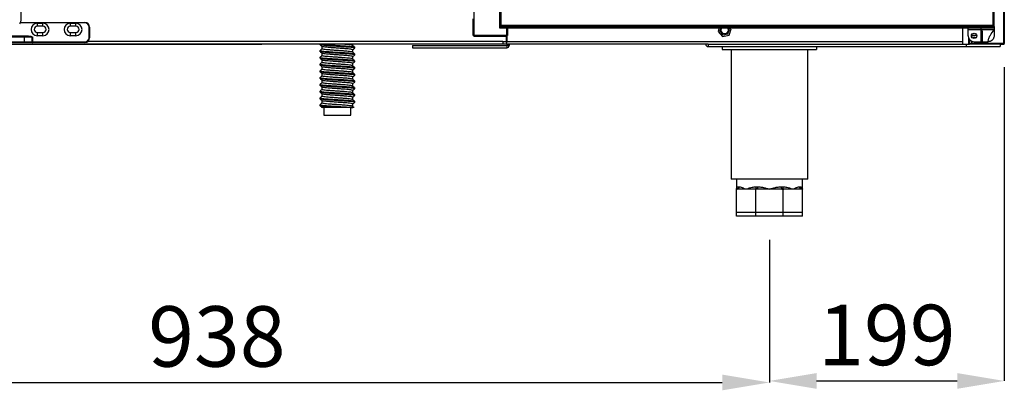
# Model space of a CAD drawing. Units: millimetres. Extents: x 8560 to 26319, y 541 to 7970.
# Drawn here: x 10427 to 11264, y 5058 to 5373 of the extents above; entities that cross this region are included whole.
import ezdxf

# ---------------------------------------------------------------- set-up
doc = ezdxf.new("R2010")
doc.units = ezdxf.units.MM
doc.styles.add('SLDTEXTSTYLE0', font='TXT', dxfattribs={"width": 0.75})
doc.styles.get("Standard").update_dxf_attribs({"font": 'arial.ttf'})
doc.dimstyles.new('SLDDIMSTYLE2', dxfattribs={"dimtxt": 51.366374, "dimasz": 40, "dimexe": 0, "dimexo": 0.0625, "dimgap": 12.841593, "dimtad": 1, "dimdec": 1, "dimrnd": 1e-09, "dimzin": 12, "dimdsep": 46, "dimtxsty": 'SLDTEXTSTYLE0', "dimsah": 1, "dimcen": 0.09, "dimadec": 0, "dimazin": 0, "dimtfac": 1, "dimtdec": 1, "dimtmove": 0, "dimatfit": 0, "dimfxl": 1, "dimtolj": 1, "dimtzin": 12, "dimarcsym": 0})

# ---------------------------------------------------------------- blocks, each defined once
blk = doc.blocks.new('*D33')
at = {"color": 0, "lineweight": -2, "transparency": 16777216}
for p, q in [((10125.68, 5185.67), (10125.68, 5064.37)), ((11064.09, 5185.67), (11064.09, 5064.37)), ((10165.68, 5064.37), (11024.09, 5064.37))]:
    blk.add_line(p, q, dxfattribs=at)
at = {"color": 0, "transparency": 16777216}
for points in [[(10165.68, 5071.04), (10165.68, 5057.71), (10125.68, 5064.37)], [(11024.09, 5071.04), (11024.09, 5057.71), (11064.09, 5064.37)]]:
    blk.add_solid(points, dxfattribs=at)
at = {"layer": 'DEFPOINTS', "color": 0, "transparency": 16777216}
for p in [(10125.68, 5205.67), (11064.09, 5205.67), (11064.09, 5064.37)]:
    blk.add_point(p, dxfattribs=at)
at = {"color": 0, "transparency": 16777216, "insert": (10594.88, 5103.46), "char_height": 51.366, "attachment_point": 5}
blk.add_mtext('\\A1;938', dxfattribs=at)
blk = doc.blocks.new('*D34')
at = {"color": 0, "lineweight": -2, "transparency": 16777216}
for p, q in [((11263.58, 5332.36), (11263.58, 5065.67)), ((11064.09, 5185.67), (11064.09, 5065.67)), ((11104.09, 5065.67), (11223.58, 5065.67))]:
    blk.add_line(p, q, dxfattribs=at)
at = {"color": 0, "transparency": 16777216}
for points in [[(11104.09, 5072.34), (11104.09, 5059.01), (11064.09, 5065.67)], [(11223.58, 5072.34), (11223.58, 5059.01), (11263.58, 5065.67)]]:
    blk.add_solid(points, dxfattribs=at)
at = {"layer": 'DEFPOINTS', "color": 0, "transparency": 16777216}
for p in [(11263.58, 5352.36), (11064.09, 5205.67), (11263.58, 5065.67)]:
    blk.add_point(p, dxfattribs=at)
at = {"color": 0, "transparency": 16777216, "insert": (11163.84, 5104.74), "char_height": 51.366, "attachment_point": 5}
blk.add_mtext('\\A1;199', dxfattribs=at)

msp = doc.modelspace()

# ---------------------------------------------------------------- linework, layer by layer
at = {"color": 7, "linetype": 'Continuous'}
for p, q in [((10835.38, 5996.53), (10835.38, 5367.53)), ((10836.08, 5996.53), (10836.08, 5367.53)), ((11253.88, 5996.53), (11253.88, 5367.53)), ((11254.58, 5996.53), (11254.58, 5367.53)), ((11262.98, 6002.95), (11262.98, 5352.34)), ((11263.58, 6002.95), (11263.58, 5352.36)), ((10428.58, 5371.94), (10428.58, 5990.3)), ((10813.09, 5962.15), (10813.09, 5359.15)), ((10482.78, 5369.77), (10427.95, 5369.77)), ((10428.22, 5370.27), (10482.78, 5370.27)), ((10442.43, 5369.57), (10447.13, 5369.57)), ((10442.43, 5366.92), (10442.43, 5369.57)), ((10447.13, 5366.92), (10447.13, 5369.57)), ((10470.43, 5369.57), (10475.13, 5369.57)), ((10470.43, 5366.92), (10470.43, 5369.57)), ((10475.13, 5366.92), (10475.13, 5369.57)), ((10482.78, 5370.27), (10482.78, 5369.77)), ((10812.49, 5359.15), (10812.49, 5373.17)), ((10447.13, 5366.92), (10442.43, 5366.92)), ((10442.43, 5358.97), (10442.43, 5361.62)), ((10442.43, 5361.62), (10447.13, 5361.62)), ((10447.13, 5358.97), (10447.13, 5361.62)), ((10475.13, 5366.92), (10470.43, 5366.92)), ((10470.43, 5358.97), (10470.43, 5361.62)), ((10470.43, 5361.62), (10475.13, 5361.62)), ((10475.13, 5358.97), (10475.13, 5361.62)), ((10486.28, 5357.27), (10486.28, 5366.27)), ((10486.78, 5366.27), (10486.28, 5366.27)), ((10486.78, 5366.27), (10486.78, 5357.27)), ((10836.08, 5367.53), (10835.38, 5367.53)), ((11253.88, 5367.53), (10836.08, 5367.53)), ((10836.08, 5367.43), (10836.08, 5366.83)), ((10836.18, 5366.83), (10836.08, 5366.83)), ((10836.18, 5366.83), (11253.78, 5366.83)), ((10841.09, 5359.15), (10841.09, 5366.83)), ((10841.69, 5366.83), (10841.69, 5359.15)), ((11021.85, 5366.83), (11020.45, 5362.44)), ((11020.45, 5362.44), (11024.33, 5358.17)), ((11023.27, 5366.77), (11022, 5362.78)), ((11022, 5362.78), (11024.82, 5359.68)), ((11023.58, 5366.83), (11023.27, 5366.77)), ((11024.82, 5359.68), (11028.91, 5360.57)), ((11030.18, 5364.56), (11028.11, 5366.83)), ((11028.91, 5360.57), (11030.18, 5364.56)), ((11031.73, 5364.9), (11029.97, 5366.83)), ((11029.98, 5359.4), (11031.73, 5364.9)), ((11228.09, 5366.83), (11228.09, 5353.67)), ((11232.88, 5363.83), (11232.88, 5366.83)), ((11243.88, 5363.83), (11232.88, 5363.83)), ((11232.88, 5358.83), (11232.88, 5363.83)), ((11243.88, 5363.83), (11243.88, 5366.83)), ((11254.88, 5363.83), (11243.88, 5363.83)), ((11243.88, 5353.83), (11243.88, 5363.83)), ((11244.88, 5362.83), (11244.88, 5354.33)), ((11253.88, 5366.83), (11253.78, 5366.83)), ((11254.58, 5367.53), (11253.88, 5367.53)), ((11253.88, 5367.43), (11253.88, 5366.83)), ((11253.88, 5366.83), (11254.88, 5366.83)), ((11254.88, 5366.83), (11254.88, 5363.83)), ((9977.58, 5352.17), (10837.58, 5352.17)), ((10177.68, 5351.67), (10633.09, 5351.67)), ((10419.08, 5358.27), (10430.58, 5358.27)), ((10431.08, 5357.77), (10419.08, 5357.77)), ((10419.08, 5353.77), (10431.08, 5353.77)), ((10430.58, 5353.27), (10419.08, 5353.27)), ((10421.08, 5358.77), (10434.98, 5358.77)), ((10430.58, 5358.27), (10434.98, 5358.27)), ((10438.06, 5353.27), (10430.58, 5353.27)), ((10431.08, 5357.77), (10431.08, 5353.77)), ((10438.12, 5357.77), (10431.08, 5357.77)), ((10431.08, 5353.77), (10438.12, 5353.77)), ((10434.98, 5358.77), (10434.98, 5358.27)), ((10438.06, 5353.27), (10438.18, 5353.27)), ((10438.12, 5353.77), (10438.12, 5357.77)), ((10438.18, 5357.77), (10438.12, 5357.77)), ((10438.18, 5353.77), (10438.12, 5353.77)), ((10438.18, 5357.77), (10438.18, 5353.77)), ((10438.18, 5353.27), (10438.18, 5353.77)), ((10438.18, 5353.77), (10482.78, 5353.77)), ((10482.78, 5353.27), (10438.18, 5353.27)), ((10447.13, 5358.97), (10442.43, 5358.97)), ((10475.13, 5358.97), (10470.43, 5358.97)), ((10482.78, 5353.27), (10482.78, 5353.77)), ((10485.31, 5354.17), (10837.58, 5354.17)), ((10486.78, 5357.27), (10486.28, 5357.27)), ((10633.09, 5352.17), (10633.09, 5351.67)), ((11012.09, 5351.67), (10633.09, 5351.67)), ((10682.41, 5351.67), (10682.41, 5351.26)), ((10710.22, 5350.68), (10710.22, 5351.67)), ((10813.09, 5359.15), (10812.49, 5359.15)), ((10841.09, 5359.15), (10813.09, 5359.15)), ((10813.09, 5358.55), (10813.09, 5359.15)), ((10813.09, 5358.55), (10841.09, 5358.55)), ((10837.58, 5354.17), (10837.58, 5352.17)), ((10840.59, 5353.67), (10837.58, 5353.67)), ((10840.59, 5358.55), (10840.59, 5353.17)), ((10840.59, 5353.17), (10841.09, 5353.17)), ((10841.09, 5359.15), (10841.09, 5358.55)), ((10841.69, 5359.15), (10841.09, 5359.15)), ((10841.09, 5358.55), (10841.09, 5353.17)), ((11228.09, 5353.67), (10841.09, 5353.67)), ((10841.09, 5351.67), (10841.09, 5350.67)), ((10843.09, 5351.67), (10843.09, 5350.67)), ((11012.09, 5351.67), (11012.09, 5349.67)), ((11012.09, 5351.67), (11231.09, 5351.67)), ((11024.33, 5358.17), (11029.98, 5359.4)), ((11228.09, 5353.67), (11228.09, 5351.67)), ((11231.09, 5351.67), (11231.09, 5349.67)), ((11231.09, 5351.67), (11234, 5351.67)), ((11233.4, 5352.36), (11233.4, 5356.62)), ((11234, 5352.36), (11233.4, 5352.36)), ((11233.49, 5352.27), (11233.49, 5352.36)), ((11233.49, 5352.27), (11234, 5352.27)), ((11234, 5352.36), (11234, 5355.68)), ((11234, 5352.36), (11234, 5352.24)), ((11262.88, 5352.24), (11234, 5352.24)), ((11234, 5351.64), (11234, 5352.24)), ((11262.86, 5351.64), (11234, 5351.64)), ((11234.96, 5354.77), (11236.17, 5352.69)), ((11236.17, 5359.04), (11235.71, 5358.24)), ((11239.83, 5359.04), (11236.17, 5359.04)), ((11236.17, 5352.69), (11239.83, 5352.69)), ((11237.88, 5353.83), (11243.88, 5353.83)), ((11240.11, 5358.55), (11239.83, 5359.04)), ((11239.83, 5352.69), (11240.5, 5353.83)), ((11243.88, 5353.83), (11249.88, 5353.83)), ((11260.09, 5351.64), (11260.09, 5349.67)), ((11262.8, 5351.56), (11260.09, 5351.56)), ((11262.88, 5352.24), (11262.98, 5352.34)), ((11262.98, 5352.27), (11262.91, 5352.27)), ((11262.98, 5352.34), (11262.98, 5352.27)), ((11263.58, 5352.27), (11262.98, 5352.27)), ((11262.98, 5351.67), (11262.98, 5352.27)), ((11263.58, 5352.36), (11263.58, 5352.27)), ((10682.41, 5346.36), (10682.41, 5345.51)), ((10684.1, 5349.81), (10684.1, 5347.78)), ((10684.1, 5344.06), (10684.1, 5342.03)), ((10710.22, 5344.93), (10710.22, 5346.96)), ((10711.91, 5348.38), (10711.91, 5349.23)), ((10711.91, 5342.63), (10711.91, 5343.48)), ((10761.09, 5350.67), (10761.09, 5348.67)), ((10761.09, 5350.67), (10841.09, 5350.67)), ((10761.09, 5348.67), (10841.09, 5348.67)), ((10841.09, 5350.67), (10841.09, 5348.67)), ((10843.09, 5350.67), (10841.09, 5350.67)), ((11012.09, 5349.67), (11231.09, 5349.67)), ((11024.09, 5349.67), (11024.09, 5347.17)), ((11024.09, 5347.17), (11104.09, 5347.17)), ((11104.09, 5349.67), (11104.09, 5347.17)), ((11231.09, 5349.67), (11260.09, 5349.67)), ((10682.41, 5340.61), (10682.41, 5339.76)), ((10682.41, 5334.86), (10682.41, 5334.01)), ((10684.1, 5338.31), (10684.1, 5336.28)), ((10710.22, 5339.18), (10710.22, 5341.21)), ((10710.22, 5333.43), (10710.22, 5335.46)), ((10711.91, 5336.88), (10711.91, 5337.73)), ((10682.41, 5329.11), (10682.41, 5328.26)), ((10684.1, 5332.56), (10684.1, 5330.53)), ((10684.1, 5326.81), (10684.1, 5324.78)), ((10710.22, 5327.68), (10710.22, 5329.71)), ((10711.91, 5331.13), (10711.91, 5331.98)), ((10682.41, 5323.36), (10682.41, 5322.51)), ((10684.1, 5321.06), (10684.1, 5319.03)), ((10710.22, 5321.93), (10710.22, 5323.96)), ((10710.22, 5316.18), (10710.22, 5318.21)), ((10711.91, 5325.38), (10711.91, 5326.23)), ((10711.91, 5319.63), (10711.91, 5320.48)), ((10682.41, 5317.61), (10682.41, 5316.76)), ((10682.41, 5311.86), (10682.41, 5311.01)), ((10684.1, 5315.31), (10684.1, 5313.28)), ((10710.22, 5310.43), (10710.22, 5312.46)), ((10711.91, 5313.88), (10711.91, 5314.73)), ((10682.41, 5306.11), (10682.41, 5305.26)), ((10684.1, 5309.56), (10684.1, 5307.53)), ((10684.1, 5303.81), (10684.1, 5301.78)), ((10710.22, 5304.68), (10710.22, 5306.71)), ((10711.91, 5308.13), (10711.91, 5308.98)), ((10711.91, 5302.38), (10711.91, 5303.23)), ((10682.41, 5300.36), (10682.41, 5299.51)), ((10684.1, 5298.06), (10684.1, 5297.9)), ((10684.4, 5297.9), (10684.24, 5298.02)), ((10685.66, 5297.9), (10685.66, 5291.4)), ((10710.35, 5297.9), (10699.77, 5297.9)), ((10708.66, 5291.4), (10708.66, 5297.9)), ((10710.22, 5298.93), (10710.22, 5300.96))]:
    msp.add_line(p, q, dxfattribs=at)
at = {"color": 7, "linetype": 'Continuous', "lineweight": 25}
for p, q in [((10938.07, 5365.53), (10970.07, 5365.53)), ((10975.07, 5365.53), (11007.07, 5365.53)), ((11012.07, 5365.53), (11044.07, 5365.53)), ((11049.07, 5365.53), (11081.07, 5365.53)), ((11086.07, 5365.53), (11118.07, 5365.53)), ((11123.07, 5365.53), (11155.07, 5365.53)), ((11160.07, 5365.53), (11192.07, 5365.53))]:
    msp.add_line(p, q, dxfattribs=at)
at = {"color": 7}
for p, q in [((11031.59, 5347.17), (11031.59, 5237.17)), ((11096.59, 5237.17), (11096.59, 5347.17)), ((10685.66, 5291.4), (10708.66, 5291.4)), ((11096.59, 5237.17), (11031.59, 5237.17)), ((11036.09, 5237.17), (11036.09, 5228.67)), ((11092.09, 5228.67), (11092.09, 5237.17)), ((11036.09, 5208.67), (11036.09, 5228.67)), ((11036.68, 5228.67), (11036.09, 5228.67)), ((11044.29, 5228.67), (11036.68, 5228.67)), ((11037.96, 5230.67), (11038.5, 5230.67)), ((11051.91, 5228.67), (11044.29, 5228.67)), ((11052.49, 5228.67), (11051.91, 5228.67)), ((11052.49, 5208.67), (11052.49, 5228.67)), ((11053.32, 5228.67), (11052.49, 5228.67)), ((11052.72, 5230.67), (11054.04, 5230.67)), ((11064.09, 5228.67), (11053.32, 5228.67)), ((11074.86, 5228.67), (11064.09, 5228.67)), ((11074.14, 5230.67), (11075.46, 5230.67)), ((11075.69, 5228.67), (11074.86, 5228.67)), ((11075.69, 5208.67), (11075.69, 5228.67)), ((11076.27, 5228.67), (11075.69, 5228.67)), ((11083.89, 5228.67), (11076.27, 5228.67)), ((11091.5, 5228.67), (11083.89, 5228.67)), ((11089.68, 5230.67), (11090.22, 5230.67)), ((11092.09, 5228.67), (11091.5, 5228.67)), ((11092.09, 5208.67), (11092.09, 5228.67)), ((11052.49, 5208.67), (11036.09, 5208.67)), ((11036.09, 5205.67), (11036.09, 5208.67)), ((11052.49, 5205.67), (11036.09, 5205.67)), ((11075.69, 5208.67), (11052.49, 5208.67)), ((11052.49, 5205.67), (11052.49, 5208.67)), ((11075.69, 5205.67), (11052.49, 5205.67)), ((11092.09, 5208.67), (11075.69, 5208.67)), ((11075.69, 5205.67), (11075.69, 5208.67)), ((11092.09, 5205.67), (11075.69, 5205.67)), ((11092.09, 5205.67), (11092.09, 5208.67))]:
    msp.add_line(p, q, dxfattribs=at)
msp.add_lwpolyline([(10834.98, 5365.53), (11254.98, 5365.53), (11254.98, 5996.53), (10834.98, 5996.53)], close=True, dxfattribs=at)
msp.add_lwpolyline([(10834.98, 5365.53), (11254.98, 5365.53), (11254.98, 5996.53), (10834.98, 5996.53)], close=True, dxfattribs=at)
at = {"color": 7, "flags": 128}
for points in [[(11052.72, 5230.67), (11052.7, 5230.28), (11052.66, 5229.9), (11052.58, 5229.56), (11052.48, 5229.26), (11052.36, 5229.01), (11052.22, 5228.82), (11052.07, 5228.71), (11051.91, 5228.67)], [(11054.04, 5230.67), (11054.02, 5230.28), (11053.98, 5229.9), (11053.92, 5229.56), (11053.83, 5229.26), (11053.72, 5229.01), (11053.59, 5228.82), (11053.46, 5228.71), (11053.32, 5228.67)], [(11074.14, 5230.67), (11074.16, 5230.28), (11074.2, 5229.9), (11074.26, 5229.56), (11074.35, 5229.26), (11074.46, 5229.01), (11074.59, 5228.82), (11074.72, 5228.71), (11074.86, 5228.67)], [(11075.46, 5230.67), (11075.48, 5230.28), (11075.52, 5229.9), (11075.6, 5229.56), (11075.7, 5229.26), (11075.82, 5229.01), (11075.96, 5228.82), (11076.11, 5228.71), (11076.27, 5228.67)]]:
    msp.add_lwpolyline(points, dxfattribs=at)
at = {"color": 7, "linetype": 'Continuous'}
for centre, radius in [((11026.09, 5363.67), 3), ((11237.88, 5358.83), 2.25)]:
    msp.add_circle(centre, radius, dxfattribs=at)
for centre, radius, start, end in [((10424.58, 5371.94), 4, 314.93252, 0), ((10442.43, 5364.27), 5.3, 90, 270), ((10447.13, 5364.27), 5.3, 270, 90), ((10470.43, 5364.27), 5.3, 90, 270), ((10475.13, 5364.27), 5.3, 270, 90), ((10482.78, 5366.27), 4, 0, 90), ((10482.78, 5366.27), 3.5, 0, 90), ((10442.43, 5364.27), 2.65, 90, 270), ((10447.13, 5364.27), 2.65, 270, 90), ((10470.43, 5364.27), 2.65, 90, 270), ((10475.13, 5364.27), 2.65, 270, 90), ((11243.88, 5362.83), 1, 0, 90), ((10430.58, 5357.77), 0.5, 0, 90), ((10430.58, 5353.77), 0.5, 270, 0), ((10437.03, 5353.65), 1.09, 339.81632, 6.47281), ((10482.78, 5357.27), 4, 270, 0), ((10482.78, 5357.27), 3.5, 270, 0), ((11012.09, 5351.68), 2.01, 180, 270), ((11237.88, 5358.83), 5, 180, 270), ((11234.09, 5352.27), 0.601, 180, 261.4078), ((11238, 5355.86), 1.75, 43.43481, 141.16672), ((10841.09, 5350.67), 2, 270, 0)]:
    msp.add_arc(centre, radius, start, end, dxfattribs=at)
at = {"color": 7}
for centre, radius, start, end in [((11036.02, 5230.61), 1.94, 272.04336, 1.90565), ((11036.58, 5230.59), 1.92, 272.6935, 2.46083), ((11091.59, 5230.59), 1.92, 177.54067, 267.305), ((11092.16, 5230.61), 1.94, 178.09639, 267.9546)]:
    msp.add_arc(centre, radius, start, end, dxfattribs=at)
at = {"color": 7, "linetype": 'Continuous'}
msp.add_ellipse((11243.88, 5354.33), major_axis=(1, 0), ratio=0.5, start_param=4.712389, end_param=6.283185, dxfattribs=at)
for points, knots in [([(10835.38, 5367.53), (10835.39, 5367.44), (10835.41, 5367.26), (10835.57, 5367.03), (10835.81, 5366.86), (10835.99, 5366.84), (10836.08, 5366.83)], [0, 0, 0, 0, 0.250002, 0.499994, 0.749971, 1, 1, 1, 1]), ([(10835.98, 5367.53), (10835.98, 5367.52), (10835.99, 5367.49), (10836.01, 5367.46), (10836.04, 5367.44), (10836.07, 5367.43), (10836.08, 5367.43)], [0, 0, 0, 0, 0.249991, 0.499877, 0.74977, 1, 1, 1, 1]), ([(10836.18, 5366.83), (10836.17, 5366.84), (10836.16, 5366.86), (10836.13, 5367.03), (10836.11, 5367.26), (10836.09, 5367.44), (10836.08, 5367.53)], [0, 0, 0, 0, 0.249999, 0.499992, 0.749988, 1, 1, 1, 1]), ([(11249.88, 5353.83), (11250, 5354.77), (11250.23, 5356.66), (11252.03, 5360.01), (11253.79, 5362.37), (11254.88, 5363.83)], [0, 0, 0, 0, 0.273125, 0.5517949, 1, 1, 1, 1]), ([(11253.88, 5367.53), (11253.87, 5367.44), (11253.86, 5367.26), (11253.83, 5367.03), (11253.81, 5366.86), (11253.79, 5366.84), (11253.78, 5366.83)], [0, 0, 0, 0, 0.250016, 0.500015, 0.749997, 1, 1, 1, 1]), ([(11253.88, 5366.83), (11253.97, 5366.84), (11254.16, 5366.86), (11254.39, 5367.03), (11254.55, 5367.26), (11254.57, 5367.44), (11254.58, 5367.53)], [0, 0, 0, 0, 0.249989, 0.49998, 0.749985, 1, 1, 1, 1]), ([(11253.88, 5367.43), (11253.89, 5367.43), (11253.92, 5367.44), (11253.95, 5367.46), (11253.98, 5367.49), (11253.98, 5367.52), (11253.98, 5367.53)], [0, 0, 0, 0, 0.249994, 0.499915, 0.74998, 1, 1, 1, 1]), ([(11254.88, 5363.83), (11254.88, 5363.54), (11254.88, 5362.97), (11254.88, 5361.92), (11254.88, 5360.62), (11254.88, 5359.42), (11254.88, 5358.83)], [0, 0, 0, 0, 0.285829, 0.567947, 0.78558, 1, 1, 1, 1]), ([(10434.98, 5358.77), (10435.59, 5358.7), (10436.61, 5358.58), (10437.64, 5358.22), (10438.06, 5357.95), (10438.14, 5357.88), (10438.17, 5357.82), (10438.18, 5357.79), (10438.18, 5357.77)], [0, 0, 0, 0, 0.53609, 0.900404, 0.936572, 0.972973, 0.987464, 1, 1, 1, 1]), ([(10434.98, 5358.27), (10435.55, 5358.23), (10436.51, 5358.17), (10437.53, 5358), (10437.99, 5357.86), (10438.07, 5357.83), (10438.11, 5357.8), (10438.12, 5357.78), (10438.12, 5357.77), (10438.12, 5357.77)], [0, 0, 0, 0, 0.538843, 0.915679, 0.950864, 0.982803, 0.992947, 0.996695, 1, 1, 1, 1]), ([(10684.14, 5351.67), (10684.24, 5351.65), (10684.83, 5351.55), (10686.78, 5351.36), (10689.82, 5351.14), (10693.42, 5350.91), (10697.31, 5350.66), (10701.19, 5350.41), (10704.74, 5350.18), (10707.8, 5349.95), (10710.13, 5349.7), (10711.54, 5349.47), (10711.7, 5349.35), (10711.76, 5349.3)], [0, 0, 0, 0, 0.021404, 0.124271, 0.223607, 0.322942, 0.425809, 0.528677, 0.628012, 0.727347, 0.830215, 0.933083, 1, 1, 1, 1]), ([(10710.07, 5350.72), (10710.02, 5350.77), (10709.88, 5350.9), (10708.65, 5351.12), (10706.57, 5351.37), (10704.53, 5351.55), (10703.17, 5351.65), (10702.86, 5351.67)], [0, 0, 0, 0, 0.1597851, 0.4173621, 0.6749415, 0.9236551, 1, 1, 1, 1]), ([(11254.88, 5358.83), (11254.88, 5358.83), (11254.88, 5358.41), (11254.76, 5357.44), (11254.14, 5356.03), (11252.99, 5354.81), (11251.53, 5353.99), (11250.43, 5353.89), (11249.88, 5353.83)], [0, 0, 0, 0, 0.002777, 0.160478, 0.376135, 0.586409, 0.793285, 1, 1, 1, 1]), ([(11262.88, 5352.24), (11262.88, 5352.16), (11262.87, 5352), (11262.87, 5351.81), (11262.86, 5351.67), (11262.86, 5351.65), (11262.86, 5351.64)], [0, 0, 0, 0, 0.249992, 0.500006, 0.749998, 1, 1, 1, 1]), ([(11263.58, 5352.36), (11263.57, 5352.36), (11263.55, 5352.36), (11263.41, 5352.35), (11263.22, 5352.34), (11263.06, 5352.34), (11262.98, 5352.34)], [0, 0, 0, 0, 0.250026, 0.49998, 0.750032, 1, 1, 1, 1]), ([(11262.98, 5351.67), (11263.06, 5351.68), (11263.22, 5351.7), (11263.41, 5351.84), (11263.55, 5352.03), (11263.57, 5352.19), (11263.58, 5352.27)], [0, 0, 0, 0, 0.249971, 0.500031, 0.749967, 1, 1, 1, 1]), ([(10682.43, 5346.36), (10682.42, 5346.35), (10682.26, 5346.27), (10682.85, 5346.12), (10684.29, 5345.87), (10686.74, 5345.61), (10689.83, 5345.39), (10693.42, 5345.16), (10697.31, 5344.91), (10701.19, 5344.66), (10704.74, 5344.43), (10707.8, 5344.2), (10710.13, 5343.95), (10711.54, 5343.72), (10711.7, 5343.6), (10711.76, 5343.55)], [0, 0, 0, 0, 0.003225, 0.087079, 0.173915, 0.260751, 0.344605, 0.428459, 0.515295, 0.602132, 0.685985, 0.76984, 0.856675, 0.943512, 1, 1, 1, 1]), ([(10682.45, 5351.2), (10682.73, 5350.96), (10683.3, 5350.48), (10683.86, 5350.01), (10684.15, 5349.77)], [0, 0, 0, 0, 0.500039, 1, 1, 1, 1]), ([(10684.1, 5347.81), (10683.83, 5347.58), (10683.28, 5347.12), (10682.73, 5346.66), (10682.45, 5346.42)], [0, 0, 0, 0, 0.486498, 1, 1, 1, 1]), ([(10682.45, 5345.45), (10682.73, 5345.21), (10683.3, 5344.73), (10683.86, 5344.26), (10684.15, 5344.02)], [0, 0, 0, 0, 0.500039, 1, 1, 1, 1]), ([(10711.84, 5348.35), (10711.87, 5348.36), (10712.08, 5348.44), (10711.55, 5348.6), (10710.18, 5348.85), (10707.79, 5349.11), (10704.75, 5349.33), (10701.19, 5349.56), (10697.31, 5349.81), (10693.42, 5350.07), (10689.83, 5350.29), (10686.73, 5350.52), (10684.33, 5350.77), (10682.83, 5351.01), (10682.63, 5351.14), (10682.54, 5351.19)], [0, 0, 0, 0, 0.010508, 0.093181, 0.178794, 0.264406, 0.347079, 0.429751, 0.515364, 0.600977, 0.683649, 0.766322, 0.851934, 0.937547, 1, 1, 1, 1]), ([(10711.84, 5342.6), (10711.87, 5342.61), (10712.08, 5342.69), (10711.55, 5342.85), (10710.18, 5343.1), (10707.79, 5343.36), (10704.75, 5343.58), (10701.19, 5343.81), (10697.31, 5344.06), (10693.42, 5344.32), (10689.83, 5344.54), (10686.73, 5344.77), (10684.33, 5345.02), (10682.83, 5345.26), (10682.63, 5345.39), (10682.54, 5345.44)], [0, 0, 0, 0, 0.010508, 0.093181, 0.178794, 0.264406, 0.347079, 0.429751, 0.515364, 0.600977, 0.683649, 0.766322, 0.851934, 0.937547, 1, 1, 1, 1]), ([(10710.07, 5344.97), (10710.02, 5345.02), (10709.88, 5345.15), (10708.64, 5345.37), (10706.58, 5345.62), (10703.87, 5345.85), (10700.72, 5346.08), (10697.29, 5346.33), (10693.85, 5346.58), (10690.67, 5346.81), (10687.93, 5347.03), (10685.77, 5347.29), (10684.5, 5347.54), (10683.97, 5347.69), (10684.11, 5347.77), (10684.12, 5347.78)], [0, 0, 0, 0, 0.0540109, 0.1410776, 0.2281453, 0.3122159, 0.3962871, 0.4833531, 0.5704211, 0.654491, 0.7385627, 0.8256294, 0.9126964, 0.9967671, 1, 1, 1, 1]), ([(10710.2, 5346.96), (10710.13, 5347.04), (10709.98, 5347.18), (10708.66, 5347.43), (10706.58, 5347.69), (10703.87, 5347.91), (10700.72, 5348.14), (10697.29, 5348.39), (10693.85, 5348.65), (10690.67, 5348.87), (10687.92, 5349.1), (10685.8, 5349.35), (10684.49, 5349.58), (10684.31, 5349.71), (10684.23, 5349.77)], [0, 0, 0, 0, 0.080802, 0.16783, 0.254859, 0.338893, 0.422927, 0.509954, 0.596983, 0.681016, 0.765051, 0.852079, 0.939107, 1, 1, 1, 1]), ([(10710.2, 5341.21), (10710.13, 5341.29), (10709.98, 5341.43), (10708.66, 5341.68), (10706.58, 5341.94), (10703.87, 5342.16), (10700.72, 5342.39), (10697.29, 5342.64), (10693.85, 5342.9), (10690.67, 5343.12), (10687.92, 5343.35), (10685.8, 5343.6), (10684.49, 5343.83), (10684.31, 5343.96), (10684.23, 5344.02)], [0, 0, 0, 0, 0.080802, 0.16783, 0.254859, 0.338893, 0.422927, 0.509954, 0.596983, 0.681016, 0.765051, 0.852079, 0.939107, 1, 1, 1, 1]), ([(10711.87, 5349.29), (10711.59, 5349.53), (10711.02, 5350.01), (10710.46, 5350.48), (10710.17, 5350.72)], [0, 0, 0, 0, 0.500044, 1, 1, 1, 1]), ([(10711.87, 5343.54), (10711.59, 5343.78), (10711.02, 5344.26), (10710.46, 5344.73), (10710.17, 5344.97)], [0, 0, 0, 0, 0.500044, 1, 1, 1, 1]), ([(10710.22, 5346.93), (10710.49, 5347.17), (10711.05, 5347.64), (10711.61, 5348.11), (10711.9, 5348.35)], [0, 0, 0, 0, 0.495124, 1, 1, 1, 1]), ([(10682.43, 5340.61), (10682.42, 5340.6), (10682.26, 5340.52), (10682.85, 5340.37), (10684.29, 5340.12), (10686.74, 5339.86), (10689.83, 5339.64), (10693.42, 5339.41), (10697.31, 5339.16), (10701.19, 5338.91), (10704.74, 5338.68), (10707.8, 5338.45), (10710.13, 5338.2), (10711.54, 5337.97), (10711.7, 5337.85), (10711.76, 5337.8)], [0, 0, 0, 0, 0.003225, 0.087079, 0.173915, 0.260751, 0.344605, 0.428459, 0.515295, 0.602132, 0.685985, 0.76984, 0.856675, 0.943512, 1, 1, 1, 1]), ([(10682.43, 5334.86), (10682.42, 5334.85), (10682.26, 5334.77), (10682.85, 5334.62), (10684.29, 5334.37), (10686.74, 5334.11), (10689.83, 5333.89), (10693.42, 5333.66), (10697.31, 5333.41), (10701.19, 5333.16), (10704.74, 5332.93), (10707.8, 5332.7), (10710.13, 5332.45), (10711.54, 5332.22), (10711.7, 5332.1), (10711.76, 5332.05)], [0, 0, 0, 0, 0.003225, 0.087079, 0.173915, 0.260751, 0.344605, 0.428459, 0.515295, 0.602132, 0.685985, 0.76984, 0.856675, 0.943512, 1, 1, 1, 1]), ([(10684.1, 5342.06), (10683.83, 5341.83), (10683.28, 5341.37), (10682.73, 5340.91), (10682.45, 5340.67)], [0, 0, 0, 0, 0.486498, 1, 1, 1, 1]), ([(10682.45, 5339.7), (10682.73, 5339.46), (10683.3, 5338.98), (10683.86, 5338.51), (10684.15, 5338.27)], [0, 0, 0, 0, 0.500039, 1, 1, 1, 1]), ([(10684.1, 5336.31), (10683.83, 5336.08), (10683.28, 5335.62), (10682.73, 5335.16), (10682.45, 5334.92)], [0, 0, 0, 0, 0.486498, 1, 1, 1, 1]), ([(10711.84, 5336.85), (10711.87, 5336.86), (10712.08, 5336.94), (10711.55, 5337.1), (10710.18, 5337.35), (10707.79, 5337.61), (10704.75, 5337.83), (10701.19, 5338.06), (10697.31, 5338.31), (10693.42, 5338.57), (10689.83, 5338.79), (10686.73, 5339.02), (10684.33, 5339.27), (10682.83, 5339.51), (10682.63, 5339.64), (10682.54, 5339.69)], [0, 0, 0, 0, 0.010508, 0.093181, 0.178794, 0.264406, 0.347079, 0.429751, 0.515364, 0.600977, 0.683649, 0.766322, 0.851934, 0.937547, 1, 1, 1, 1]), ([(10710.07, 5339.22), (10710.02, 5339.27), (10709.88, 5339.4), (10708.64, 5339.62), (10706.58, 5339.87), (10703.87, 5340.1), (10700.72, 5340.33), (10697.29, 5340.58), (10693.85, 5340.83), (10690.67, 5341.06), (10687.93, 5341.28), (10685.77, 5341.54), (10684.5, 5341.79), (10683.97, 5341.94), (10684.11, 5342.02), (10684.12, 5342.03)], [0, 0, 0, 0, 0.054011, 0.141078, 0.228145, 0.312216, 0.396287, 0.483353, 0.570421, 0.654491, 0.738563, 0.825629, 0.912696, 0.996767, 1, 1, 1, 1]), ([(10710.07, 5333.47), (10710.02, 5333.52), (10709.88, 5333.65), (10708.64, 5333.87), (10706.58, 5334.12), (10703.87, 5334.35), (10700.72, 5334.58), (10697.29, 5334.83), (10693.85, 5335.08), (10690.67, 5335.31), (10687.93, 5335.53), (10685.77, 5335.79), (10684.5, 5336.04), (10683.97, 5336.19), (10684.11, 5336.27), (10684.12, 5336.28)], [0, 0, 0, 0, 0.054011, 0.141078, 0.228145, 0.312216, 0.396287, 0.483353, 0.570421, 0.654491, 0.738563, 0.825629, 0.912696, 0.996767, 1, 1, 1, 1]), ([(10710.2, 5335.46), (10710.13, 5335.54), (10709.98, 5335.68), (10708.66, 5335.93), (10706.58, 5336.19), (10703.87, 5336.41), (10700.72, 5336.64), (10697.29, 5336.89), (10693.85, 5337.15), (10690.67, 5337.37), (10687.92, 5337.6), (10685.8, 5337.85), (10684.49, 5338.08), (10684.31, 5338.21), (10684.23, 5338.27)], [0, 0, 0, 0, 0.080802, 0.16783, 0.254859, 0.338893, 0.422927, 0.509954, 0.596983, 0.681016, 0.765051, 0.852079, 0.939107, 1, 1, 1, 1]), ([(10711.87, 5337.79), (10711.59, 5338.03), (10711.02, 5338.51), (10710.46, 5338.98), (10710.17, 5339.22)], [0, 0, 0, 0, 0.500044, 1, 1, 1, 1]), ([(10710.22, 5341.18), (10710.49, 5341.42), (10711.05, 5341.89), (10711.61, 5342.36), (10711.9, 5342.6)], [0, 0, 0, 0, 0.495124, 1, 1, 1, 1]), ([(10710.22, 5335.43), (10710.49, 5335.67), (10711.05, 5336.14), (10711.61, 5336.61), (10711.9, 5336.85)], [0, 0, 0, 0, 0.495124, 1, 1, 1, 1]), ([(10682.43, 5329.11), (10682.42, 5329.1), (10682.26, 5329.02), (10682.85, 5328.87), (10684.29, 5328.62), (10686.74, 5328.36), (10689.83, 5328.14), (10693.42, 5327.91), (10697.31, 5327.66), (10701.19, 5327.41), (10704.74, 5327.18), (10707.8, 5326.95), (10710.13, 5326.7), (10711.54, 5326.47), (10711.7, 5326.35), (10711.76, 5326.3)], [0, 0, 0, 0, 0.003225, 0.087079, 0.173915, 0.260751, 0.344605, 0.428459, 0.515295, 0.602132, 0.685985, 0.76984, 0.856675, 0.943512, 1, 1, 1, 1]), ([(10682.45, 5333.95), (10682.73, 5333.71), (10683.3, 5333.23), (10683.86, 5332.76), (10684.15, 5332.52)], [0, 0, 0, 0, 0.500039, 1, 1, 1, 1]), ([(10684.1, 5330.56), (10683.83, 5330.33), (10683.28, 5329.87), (10682.73, 5329.41), (10682.45, 5329.17)], [0, 0, 0, 0, 0.486498, 1, 1, 1, 1]), ([(10682.45, 5328.2), (10682.73, 5327.96), (10683.3, 5327.48), (10683.86, 5327.01), (10684.15, 5326.77)], [0, 0, 0, 0, 0.500039, 1, 1, 1, 1]), ([(10711.84, 5331.1), (10711.87, 5331.11), (10712.08, 5331.19), (10711.55, 5331.35), (10710.18, 5331.6), (10707.79, 5331.86), (10704.75, 5332.08), (10701.19, 5332.31), (10697.31, 5332.56), (10693.42, 5332.82), (10689.83, 5333.04), (10686.73, 5333.27), (10684.33, 5333.52), (10682.83, 5333.76), (10682.63, 5333.89), (10682.54, 5333.94)], [0, 0, 0, 0, 0.010508, 0.093181, 0.178794, 0.264406, 0.347079, 0.429751, 0.515364, 0.600977, 0.683649, 0.766322, 0.851934, 0.937547, 1, 1, 1, 1]), ([(10711.84, 5325.35), (10711.87, 5325.36), (10712.08, 5325.44), (10711.55, 5325.6), (10710.18, 5325.85), (10707.79, 5326.11), (10704.75, 5326.33), (10701.19, 5326.56), (10697.31, 5326.81), (10693.42, 5327.07), (10689.83, 5327.29), (10686.73, 5327.52), (10684.33, 5327.77), (10682.83, 5328.01), (10682.63, 5328.14), (10682.54, 5328.19)], [0, 0, 0, 0, 0.010508, 0.093181, 0.178794, 0.264406, 0.347079, 0.429751, 0.515364, 0.600977, 0.683649, 0.766322, 0.851934, 0.937547, 1, 1, 1, 1]), ([(10710.07, 5327.72), (10710.02, 5327.77), (10709.88, 5327.9), (10708.64, 5328.12), (10706.58, 5328.37), (10703.87, 5328.6), (10700.72, 5328.83), (10697.29, 5329.08), (10693.85, 5329.33), (10690.67, 5329.56), (10687.93, 5329.78), (10685.77, 5330.04), (10684.5, 5330.29), (10683.97, 5330.44), (10684.11, 5330.52), (10684.12, 5330.53)], [0, 0, 0, 0, 0.054011, 0.141078, 0.228145, 0.312216, 0.396287, 0.483353, 0.570421, 0.654491, 0.738563, 0.825629, 0.912696, 0.996767, 1, 1, 1, 1]), ([(10710.2, 5329.71), (10710.13, 5329.79), (10709.98, 5329.93), (10708.66, 5330.18), (10706.58, 5330.44), (10703.87, 5330.66), (10700.72, 5330.89), (10697.29, 5331.14), (10693.85, 5331.4), (10690.67, 5331.62), (10687.92, 5331.85), (10685.8, 5332.1), (10684.49, 5332.33), (10684.31, 5332.46), (10684.23, 5332.52)], [0, 0, 0, 0, 0.080802, 0.16783, 0.254859, 0.338893, 0.422927, 0.509954, 0.596983, 0.681016, 0.765051, 0.852079, 0.939107, 1, 1, 1, 1]), ([(10710.2, 5323.96), (10710.13, 5324.04), (10709.98, 5324.18), (10708.66, 5324.43), (10706.58, 5324.69), (10703.87, 5324.91), (10700.72, 5325.14), (10697.29, 5325.39), (10693.85, 5325.65), (10690.67, 5325.87), (10687.92, 5326.1), (10685.8, 5326.35), (10684.49, 5326.58), (10684.31, 5326.71), (10684.23, 5326.77)], [0, 0, 0, 0, 0.080802, 0.16783, 0.254859, 0.338893, 0.422927, 0.509954, 0.596983, 0.681016, 0.765051, 0.852079, 0.939107, 1, 1, 1, 1]), ([(10711.87, 5332.04), (10711.59, 5332.28), (10711.02, 5332.76), (10710.46, 5333.23), (10710.17, 5333.47)], [0, 0, 0, 0, 0.500044, 1, 1, 1, 1]), ([(10711.87, 5326.29), (10711.59, 5326.53), (10711.02, 5327.01), (10710.46, 5327.48), (10710.17, 5327.72)], [0, 0, 0, 0, 0.500044, 1, 1, 1, 1]), ([(10710.22, 5329.68), (10710.49, 5329.92), (10711.05, 5330.39), (10711.61, 5330.86), (10711.9, 5331.1)], [0, 0, 0, 0, 0.495124, 1, 1, 1, 1]), ([(10682.43, 5323.36), (10682.42, 5323.35), (10682.26, 5323.27), (10682.85, 5323.12), (10684.29, 5322.87), (10686.74, 5322.61), (10689.83, 5322.39), (10693.42, 5322.16), (10697.31, 5321.91), (10701.19, 5321.66), (10704.74, 5321.43), (10707.8, 5321.2), (10710.13, 5320.95), (10711.54, 5320.72), (10711.7, 5320.6), (10711.76, 5320.55)], [0, 0, 0, 0, 0.003225, 0.087079, 0.173915, 0.260751, 0.344605, 0.428459, 0.515295, 0.602132, 0.685985, 0.76984, 0.856675, 0.943512, 1, 1, 1, 1]), ([(10684.1, 5324.81), (10683.83, 5324.58), (10683.28, 5324.12), (10682.73, 5323.66), (10682.45, 5323.42)], [0, 0, 0, 0, 0.486498, 1, 1, 1, 1]), ([(10682.45, 5322.45), (10682.73, 5322.21), (10683.3, 5321.73), (10683.86, 5321.26), (10684.15, 5321.02)], [0, 0, 0, 0, 0.500039, 1, 1, 1, 1]), ([(10684.1, 5319.06), (10683.83, 5318.83), (10683.28, 5318.37), (10682.73, 5317.91), (10682.45, 5317.67)], [0, 0, 0, 0, 0.486498, 1, 1, 1, 1]), ([(10711.84, 5319.6), (10711.87, 5319.61), (10712.08, 5319.69), (10711.55, 5319.85), (10710.18, 5320.1), (10707.79, 5320.36), (10704.75, 5320.58), (10701.19, 5320.81), (10697.31, 5321.06), (10693.42, 5321.32), (10689.83, 5321.54), (10686.73, 5321.77), (10684.33, 5322.02), (10682.83, 5322.26), (10682.63, 5322.39), (10682.54, 5322.44)], [0, 0, 0, 0, 0.0105082, 0.0931809, 0.1787939, 0.2644061, 0.3470792, 0.4297512, 0.5153642, 0.6009767, 0.6836491, 0.7663222, 0.8519345, 0.9375474, 1, 1, 1, 1]), ([(10710.07, 5321.97), (10710.02, 5322.02), (10709.88, 5322.15), (10708.64, 5322.37), (10706.58, 5322.62), (10703.87, 5322.85), (10700.72, 5323.08), (10697.29, 5323.33), (10693.85, 5323.58), (10690.67, 5323.81), (10687.93, 5324.03), (10685.77, 5324.29), (10684.5, 5324.54), (10683.97, 5324.69), (10684.11, 5324.77), (10684.12, 5324.78)], [0, 0, 0, 0, 0.054011, 0.141078, 0.228145, 0.312216, 0.396287, 0.483353, 0.570421, 0.654491, 0.738563, 0.825629, 0.912696, 0.996767, 1, 1, 1, 1]), ([(10710.07, 5316.22), (10710.02, 5316.27), (10709.88, 5316.4), (10708.64, 5316.62), (10706.58, 5316.87), (10703.87, 5317.1), (10700.72, 5317.33), (10697.29, 5317.58), (10693.85, 5317.83), (10690.67, 5318.06), (10687.93, 5318.28), (10685.77, 5318.54), (10684.5, 5318.79), (10683.97, 5318.94), (10684.11, 5319.02), (10684.12, 5319.03)], [0, 0, 0, 0, 0.054011, 0.141078, 0.228145, 0.312216, 0.396287, 0.483353, 0.570421, 0.654491, 0.738563, 0.825629, 0.912696, 0.996767, 1, 1, 1, 1]), ([(10710.2, 5318.21), (10710.13, 5318.29), (10709.98, 5318.43), (10708.66, 5318.68), (10706.58, 5318.94), (10703.87, 5319.16), (10700.72, 5319.39), (10697.29, 5319.64), (10693.85, 5319.9), (10690.67, 5320.12), (10687.92, 5320.35), (10685.8, 5320.6), (10684.49, 5320.83), (10684.31, 5320.96), (10684.23, 5321.02)], [0, 0, 0, 0, 0.080802, 0.16783, 0.254859, 0.338893, 0.422927, 0.509954, 0.596983, 0.681016, 0.765051, 0.852079, 0.939107, 1, 1, 1, 1]), ([(10711.87, 5320.54), (10711.59, 5320.78), (10711.02, 5321.26), (10710.46, 5321.73), (10710.17, 5321.97)], [0, 0, 0, 0, 0.500044, 1, 1, 1, 1]), ([(10710.22, 5323.93), (10710.49, 5324.17), (10711.05, 5324.64), (10711.61, 5325.11), (10711.9, 5325.35)], [0, 0, 0, 0, 0.495124, 1, 1, 1, 1]), ([(10710.22, 5318.18), (10710.49, 5318.42), (10711.05, 5318.89), (10711.61, 5319.36), (10711.9, 5319.6)], [0, 0, 0, 0, 0.495124, 1, 1, 1, 1]), ([(10682.43, 5317.61), (10682.42, 5317.6), (10682.26, 5317.52), (10682.85, 5317.37), (10684.29, 5317.12), (10686.74, 5316.86), (10689.83, 5316.64), (10693.42, 5316.41), (10697.31, 5316.16), (10701.19, 5315.91), (10704.74, 5315.68), (10707.8, 5315.45), (10710.13, 5315.2), (10711.54, 5314.97), (10711.7, 5314.85), (10711.76, 5314.8)], [0, 0, 0, 0, 0.003225, 0.087079, 0.173915, 0.260751, 0.344605, 0.428459, 0.515295, 0.602132, 0.685985, 0.76984, 0.856675, 0.943512, 1, 1, 1, 1]), ([(10682.43, 5311.86), (10682.42, 5311.85), (10682.26, 5311.77), (10682.85, 5311.62), (10684.29, 5311.37), (10686.74, 5311.11), (10689.83, 5310.89), (10693.42, 5310.66), (10697.31, 5310.41), (10701.19, 5310.16), (10704.74, 5309.93), (10707.8, 5309.7), (10710.13, 5309.45), (10711.54, 5309.22), (10711.7, 5309.1), (10711.76, 5309.05)], [0, 0, 0, 0, 0.003225, 0.087079, 0.173915, 0.260751, 0.344605, 0.428459, 0.515295, 0.602132, 0.685985, 0.76984, 0.856675, 0.943512, 1, 1, 1, 1]), ([(10682.45, 5316.7), (10682.73, 5316.46), (10683.3, 5315.98), (10683.86, 5315.51), (10684.15, 5315.27)], [0, 0, 0, 0, 0.500039, 1, 1, 1, 1]), ([(10684.1, 5313.31), (10683.83, 5313.08), (10683.28, 5312.62), (10682.73, 5312.16), (10682.45, 5311.92)], [0, 0, 0, 0, 0.486498, 1, 1, 1, 1]), ([(10682.45, 5310.95), (10682.73, 5310.71), (10683.3, 5310.23), (10683.86, 5309.76), (10684.15, 5309.52)], [0, 0, 0, 0, 0.500039, 1, 1, 1, 1]), ([(10711.84, 5313.85), (10711.87, 5313.86), (10712.08, 5313.94), (10711.55, 5314.1), (10710.18, 5314.35), (10707.79, 5314.61), (10704.75, 5314.83), (10701.19, 5315.06), (10697.31, 5315.31), (10693.42, 5315.57), (10689.83, 5315.79), (10686.73, 5316.02), (10684.33, 5316.27), (10682.83, 5316.51), (10682.63, 5316.64), (10682.54, 5316.69)], [0, 0, 0, 0, 0.0105082, 0.0931809, 0.1787939, 0.2644061, 0.3470792, 0.4297512, 0.5153642, 0.6009767, 0.6836491, 0.7663222, 0.8519345, 0.9375474, 1, 1, 1, 1]), ([(10711.84, 5308.1), (10711.87, 5308.11), (10712.08, 5308.19), (10711.55, 5308.35), (10710.18, 5308.6), (10707.79, 5308.86), (10704.75, 5309.08), (10701.19, 5309.31), (10697.31, 5309.56), (10693.42, 5309.82), (10689.83, 5310.04), (10686.73, 5310.27), (10684.33, 5310.52), (10682.83, 5310.76), (10682.63, 5310.89), (10682.54, 5310.94)], [0, 0, 0, 0, 0.0105082, 0.0931809, 0.1787939, 0.2644061, 0.3470792, 0.4297512, 0.5153642, 0.6009767, 0.6836491, 0.7663222, 0.8519345, 0.9375474, 1, 1, 1, 1]), ([(10710.07, 5310.47), (10710.02, 5310.52), (10709.88, 5310.65), (10708.64, 5310.87), (10706.58, 5311.12), (10703.87, 5311.35), (10700.72, 5311.58), (10697.29, 5311.83), (10693.85, 5312.08), (10690.67, 5312.31), (10687.93, 5312.53), (10685.77, 5312.79), (10684.5, 5313.04), (10683.97, 5313.19), (10684.11, 5313.27), (10684.12, 5313.28)], [0, 0, 0, 0, 0.054011, 0.141078, 0.228145, 0.312216, 0.396287, 0.483353, 0.570421, 0.654491, 0.738563, 0.825629, 0.912696, 0.996767, 1, 1, 1, 1]), ([(10710.2, 5312.46), (10710.13, 5312.54), (10709.98, 5312.68), (10708.66, 5312.93), (10706.58, 5313.19), (10703.87, 5313.41), (10700.72, 5313.64), (10697.29, 5313.89), (10693.85, 5314.15), (10690.67, 5314.37), (10687.92, 5314.6), (10685.8, 5314.85), (10684.49, 5315.08), (10684.31, 5315.21), (10684.23, 5315.27)], [0, 0, 0, 0, 0.080802, 0.16783, 0.254859, 0.338893, 0.422927, 0.509954, 0.596983, 0.681016, 0.765051, 0.852079, 0.939107, 1, 1, 1, 1]), ([(10711.87, 5314.79), (10711.59, 5315.03), (10711.02, 5315.51), (10710.46, 5315.98), (10710.17, 5316.22)], [0, 0, 0, 0, 0.500044, 1, 1, 1, 1]), ([(10711.87, 5309.04), (10711.59, 5309.28), (10711.02, 5309.76), (10710.46, 5310.23), (10710.17, 5310.47)], [0, 0, 0, 0, 0.500044, 1, 1, 1, 1]), ([(10710.22, 5312.43), (10710.49, 5312.67), (10711.05, 5313.14), (10711.61, 5313.61), (10711.9, 5313.85)], [0, 0, 0, 0, 0.495124, 1, 1, 1, 1]), ([(10682.43, 5306.11), (10682.42, 5306.1), (10682.26, 5306.02), (10682.85, 5305.87), (10684.29, 5305.62), (10686.74, 5305.36), (10689.83, 5305.14), (10693.42, 5304.91), (10697.31, 5304.66), (10701.19, 5304.41), (10704.74, 5304.18), (10707.8, 5303.95), (10710.13, 5303.7), (10711.54, 5303.47), (10711.7, 5303.35), (10711.76, 5303.3)], [0, 0, 0, 0, 0.003225, 0.087079, 0.173915, 0.260751, 0.344605, 0.428459, 0.515295, 0.602132, 0.685985, 0.76984, 0.856675, 0.943512, 1, 1, 1, 1]), ([(10684.1, 5307.56), (10683.83, 5307.33), (10683.28, 5306.87), (10682.73, 5306.41), (10682.45, 5306.17)], [0, 0, 0, 0, 0.486498, 1, 1, 1, 1]), ([(10682.45, 5305.2), (10682.73, 5304.96), (10683.3, 5304.48), (10683.86, 5304.01), (10684.15, 5303.77)], [0, 0, 0, 0, 0.500039, 1, 1, 1, 1]), ([(10684.1, 5301.81), (10683.83, 5301.58), (10683.28, 5301.12), (10682.73, 5300.66), (10682.45, 5300.42)], [0, 0, 0, 0, 0.486498, 1, 1, 1, 1]), ([(10711.84, 5302.35), (10711.87, 5302.36), (10712.08, 5302.44), (10711.55, 5302.6), (10710.18, 5302.85), (10707.79, 5303.11), (10704.75, 5303.33), (10701.19, 5303.56), (10697.31, 5303.81), (10693.42, 5304.07), (10689.83, 5304.29), (10686.73, 5304.52), (10684.33, 5304.77), (10682.83, 5305.01), (10682.63, 5305.14), (10682.54, 5305.19)], [0, 0, 0, 0, 0.0105082, 0.0931809, 0.1787939, 0.2644061, 0.3470792, 0.4297512, 0.5153642, 0.6009767, 0.6836491, 0.7663222, 0.8519345, 0.9375474, 1, 1, 1, 1]), ([(10710.07, 5304.72), (10710.02, 5304.77), (10709.88, 5304.9), (10708.64, 5305.12), (10706.58, 5305.37), (10703.87, 5305.6), (10700.72, 5305.83), (10697.29, 5306.08), (10693.85, 5306.33), (10690.67, 5306.56), (10687.93, 5306.78), (10685.77, 5307.04), (10684.5, 5307.29), (10683.97, 5307.44), (10684.11, 5307.52), (10684.12, 5307.53)], [0, 0, 0, 0, 0.054011, 0.141078, 0.228145, 0.312216, 0.396287, 0.483353, 0.570421, 0.654491, 0.738563, 0.825629, 0.912696, 0.996767, 1, 1, 1, 1]), ([(10710.07, 5298.97), (10710.02, 5299.02), (10709.88, 5299.15), (10708.64, 5299.37), (10706.58, 5299.62), (10703.87, 5299.85), (10700.72, 5300.08), (10697.29, 5300.33), (10693.85, 5300.58), (10690.67, 5300.81), (10687.93, 5301.03), (10685.77, 5301.29), (10684.5, 5301.54), (10683.97, 5301.69), (10684.11, 5301.77), (10684.12, 5301.78)], [0, 0, 0, 0, 0.054011, 0.141078, 0.228145, 0.312216, 0.396287, 0.483353, 0.570421, 0.654491, 0.738563, 0.825629, 0.912696, 0.996767, 1, 1, 1, 1]), ([(10710.2, 5306.71), (10710.13, 5306.79), (10709.98, 5306.93), (10708.66, 5307.18), (10706.58, 5307.44), (10703.87, 5307.66), (10700.72, 5307.89), (10697.29, 5308.14), (10693.85, 5308.4), (10690.67, 5308.62), (10687.92, 5308.85), (10685.8, 5309.1), (10684.49, 5309.33), (10684.31, 5309.46), (10684.23, 5309.52)], [0, 0, 0, 0, 0.080802, 0.16783, 0.254859, 0.338893, 0.422927, 0.509954, 0.596983, 0.681016, 0.765051, 0.852079, 0.939107, 1, 1, 1, 1]), ([(10710.2, 5300.96), (10710.13, 5301.04), (10709.98, 5301.18), (10708.66, 5301.43), (10706.58, 5301.69), (10703.87, 5301.91), (10700.72, 5302.14), (10697.29, 5302.39), (10693.85, 5302.65), (10690.67, 5302.87), (10687.92, 5303.1), (10685.8, 5303.35), (10684.49, 5303.58), (10684.31, 5303.71), (10684.23, 5303.77)], [0, 0, 0, 0, 0.0808021, 0.1678303, 0.2548593, 0.3388927, 0.4229266, 0.509954, 0.5969834, 0.6810161, 0.7650506, 0.8520787, 0.9391071, 1, 1, 1, 1]), ([(10711.87, 5303.29), (10711.59, 5303.53), (10711.02, 5304.01), (10710.46, 5304.48), (10710.17, 5304.72)], [0, 0, 0, 0, 0.500044, 1, 1, 1, 1]), ([(10710.22, 5306.68), (10710.49, 5306.92), (10711.05, 5307.39), (10711.61, 5307.86), (10711.9, 5308.1)], [0, 0, 0, 0, 0.495124, 1, 1, 1, 1]), ([(10710.22, 5300.93), (10710.49, 5301.17), (10711.05, 5301.64), (10711.61, 5302.11), (10711.9, 5302.35)], [0, 0, 0, 0, 0.495124, 1, 1, 1, 1]), ([(10682.43, 5300.36), (10682.42, 5300.35), (10682.26, 5300.27), (10682.85, 5300.12), (10684.29, 5299.87), (10686.74, 5299.61), (10689.83, 5299.39), (10693.42, 5299.16), (10697.31, 5298.91), (10701.19, 5298.66), (10704.75, 5298.43), (10707.79, 5298.2), (10709.52, 5298.02), (10710.24, 5297.92), (10710.35, 5297.9)], [0, 0, 0, 0, 0.003693, 0.099737, 0.199196, 0.298654, 0.394698, 0.49074, 0.590199, 0.689658, 0.7857, 0.881744, 0.981202, 1, 1, 1, 1]), ([(10682.45, 5299.45), (10682.73, 5299.21), (10683.3, 5298.73), (10683.86, 5298.26), (10684.15, 5298.02)], [0, 0, 0, 0, 0.500039, 1, 1, 1, 1]), ([(10699.77, 5297.9), (10698.62, 5297.98), (10696.34, 5298.13), (10692.95, 5298.35), (10689.71, 5298.55), (10686.73, 5298.77), (10684.33, 5299.02), (10682.83, 5299.26), (10682.63, 5299.39), (10682.54, 5299.44)], [0, 0, 0, 0, 0.139897, 0.278716, 0.41284, 0.566284, 0.725184, 0.884085, 1, 1, 1, 1]), ([(10699.77, 5297.9), (10698.95, 5297.9), (10697.32, 5297.9), (10694.89, 5297.9), (10692.56, 5297.9), (10690.38, 5297.9), (10688.44, 5297.9), (10686.84, 5297.9), (10685.64, 5297.9), (10684.79, 5297.9), (10684.53, 5297.9), (10684.4, 5297.9)], [0, 0, 0, 0, 0.114351, 0.2287, 0.343049, 0.457399, 0.572162, 0.686911, 0.792711, 0.898509, 1, 1, 1, 1]), ([(10711.43, 5297.91), (10711.3, 5298.02), (10710.88, 5298.38), (10710.46, 5298.73), (10710.17, 5298.97)], [0, 0, 0, 0, 0.327641, 1, 1, 1, 1]), ([(10711.43, 5297.9), (10711.4, 5297.9), (10711.34, 5297.9), (10710.73, 5297.9), (10710.35, 5297.9)], [0, 0, 0, 0, 0.382899, 1, 1, 1, 1])]:
    msp.add_open_spline(points, degree=3, knots=knots, dxfattribs=at)
at = {"color": 7}
for points, knots in [([(11036.09, 5228.67), (11036.09, 5228.67), (11036.09, 5228.75), (11036.11, 5229.08), (11036.28, 5229.66), (11036.83, 5230.41), (11037.55, 5230.58), (11037.96, 5230.67)], [0, 0, 0, 0, 0.00319, 0.081623, 0.359684, 0.640852, 1, 1, 1, 1]), ([(11038.5, 5230.67), (11039.06, 5230.58), (11040.04, 5230.41), (11041.85, 5229.66), (11043.24, 5229.09), (11044.09, 5228.75), (11044.28, 5228.67), (11044.29, 5228.67)], [0, 0, 0, 0, 0.359147, 0.638675, 0.918382, 0.996812, 1, 1, 1, 1]), ([(11044.29, 5228.67), (11044.3, 5228.67), (11044.49, 5228.75), (11045.37, 5229.09), (11047.01, 5229.66), (11049.58, 5230.41), (11051.59, 5230.58), (11052.72, 5230.67)], [0, 0, 0, 0, 0.003194, 0.081623, 0.36133, 0.640855, 1, 1, 1, 1]), ([(11054.04, 5230.67), (11055.23, 5230.58), (11057.34, 5230.41), (11060.44, 5229.66), (11062.59, 5229.09), (11063.8, 5228.75), (11064.08, 5228.67), (11064.09, 5228.67)], [0, 0, 0, 0, 0.359149, 0.63868, 0.918379, 0.996817, 1, 1, 1, 1]), ([(11064.09, 5228.67), (11064.1, 5228.67), (11064.38, 5228.75), (11065.59, 5229.09), (11067.74, 5229.66), (11070.84, 5230.41), (11072.95, 5230.58), (11074.14, 5230.67)], [0, 0, 0, 0, 0.0031942, 0.0816209, 0.3613306, 0.6408515, 1, 1, 1, 1]), ([(11075.46, 5230.67), (11076.59, 5230.58), (11078.6, 5230.41), (11081.17, 5229.66), (11082.81, 5229.09), (11083.69, 5228.75), (11083.88, 5228.67), (11083.89, 5228.67)], [0, 0, 0, 0, 0.359144, 0.638679, 0.918377, 0.996814, 1, 1, 1, 1]), ([(11083.89, 5228.67), (11083.9, 5228.67), (11084.09, 5228.75), (11084.94, 5229.09), (11086.33, 5229.66), (11088.14, 5230.41), (11089.12, 5230.58), (11089.68, 5230.67)], [0, 0, 0, 0, 0.003188, 0.081625, 0.361325, 0.640853, 1, 1, 1, 1]), ([(11090.22, 5230.67), (11090.63, 5230.58), (11091.35, 5230.41), (11091.89, 5229.66), (11092.07, 5229.09), (11092.09, 5228.75), (11092.09, 5228.67), (11092.09, 5228.67)], [0, 0, 0, 0, 0.35915, 0.637036, 0.918377, 0.99681, 1, 1, 1, 1])]:
    msp.add_open_spline(points, degree=3, knots=knots, dxfattribs=at)

# ---------------------------------------------------------------- dimensions: what is measured, and where the dimension line sits
for base, p1, p2, picture, middle in [((11263.58, 5065.67), (11064.09, 5205.67), (11263.58, 5352.36), '*D34', (11163.84, 5104.74)), ((11064.09, 5064.37), (10125.68, 5205.67), (11064.09, 5205.67), '*D33', (10594.88, 5103.46))]:
    dim = msp.add_linear_dim(base=base, p1=p1, p2=p2, dimstyle='SLDDIMSTYLE2', override={"dimexo": 20, "dimdec": 0, "dimtxsty": 'Standard'}, dxfattribs=at)
    dim.commit()
    dim.dimension.update_dxf_attribs({"geometry": picture, "text_midpoint": middle})

doc.saveas('drawing.dxf')
